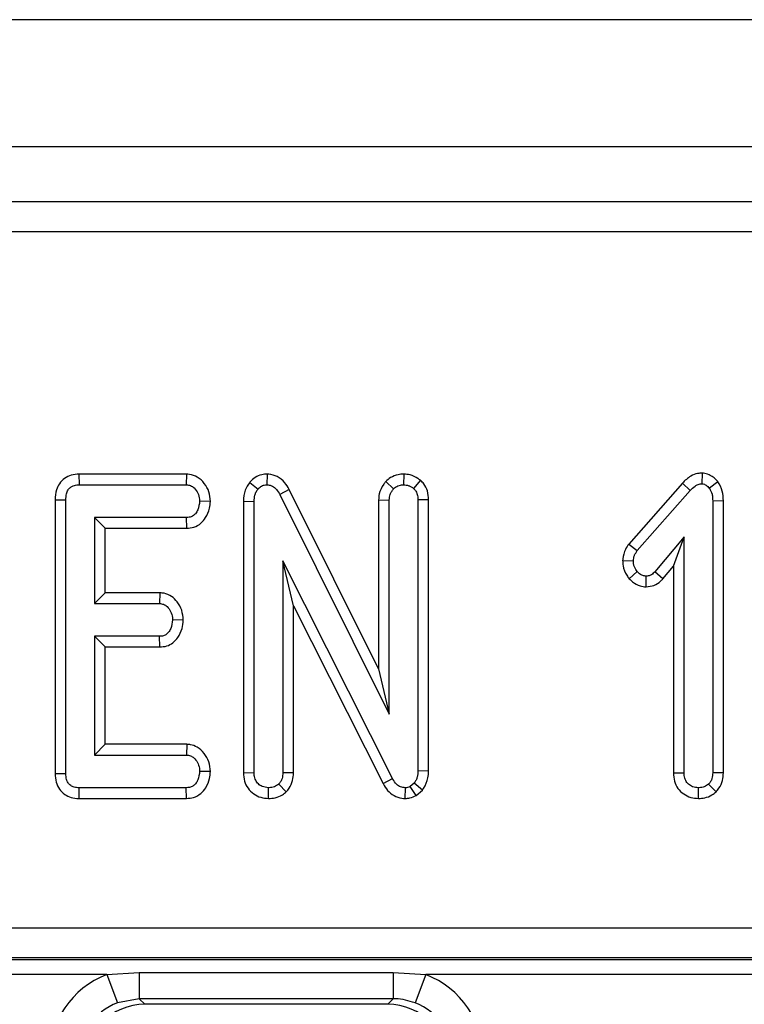
# Model space of a CAD drawing. Units: millimetres. Extents: x 40 to 2075, y 5 to 1455.
# Drawn here: x 482 to 506, y 798 to 831 of the extents above; entities that cross this region are included whole.
import ezdxf

# ---------------------------------------------------------------- set-up
doc = ezdxf.new("R2010")
doc.units = ezdxf.units.MM
doc.header["$LTSCALE"] = 5
doc.linetypes.add('SLD-Сплошная', pattern=[0])

msp = doc.modelspace()

# ---------------------------------------------------------------- linework, layer by layer
at = {"color": 7, "linetype": 'SLD-Сплошная', "lineweight": 25}
for p, q in [((1184.616, 830.854), (185.616, 830.854)), ((1184.616, 826.654), (185.616, 826.654)), ((285.907, 824.854), (584.325, 824.854)), ((584.325, 823.854), (285.907, 823.854)), ((484.333, 815.854), (484.341, 815.501)), ((487.887, 815.854), (484.333, 815.854)), ((487.887, 815.854), (487.876, 815.501)), ((490.542, 815.854), (490.536, 815.501)), ((495.055, 815.854), (495.048, 815.501)), ((504.9, 815.888), (504.896, 815.535)), ((484.341, 815.501), (487.876, 815.501)), ((489.97, 815.581), (490.243, 815.357)), ((494.458, 815.615), (494.717, 815.372)), ((495.61, 815.65), (495.38, 815.381)), ((504.249, 815.555), (502.483, 813.547)), ((504.249, 815.555), (504.508, 815.315)), ((505.425, 815.604), (505.146, 815.385)), ((491.269, 815.351), (490.958, 815.184)), ((490.958, 815.184), (494.575, 807.933)), ((494.223, 809.43), (491.269, 815.351)), ((502.762, 813.33), (504.508, 815.315)), ((483.547, 815.004), (483.9, 815.001)), ((483.547, 815.004), (483.547, 805.968)), ((483.9, 805.972), (483.9, 815.001)), ((488.67, 814.954), (488.317, 814.96)), ((489.763, 814.959), (489.763, 805.996)), ((489.763, 814.959), (490.116, 814.952)), ((490.116, 806.001), (490.116, 814.952)), ((494.223, 815.004), (494.575, 814.996)), ((494.223, 815.004), (494.223, 809.43)), ((494.575, 807.933), (494.575, 814.996)), ((495.874, 815.006), (495.521, 815.001)), ((495.521, 815.001), (495.521, 806.058)), ((495.874, 806.05), (495.874, 815.006)), ((505.604, 814.969), (505.251, 814.965)), ((505.251, 814.965), (505.251, 805.999)), ((505.604, 805.993), (505.604, 814.969)), ((487.884, 814.42), (484.846, 814.42)), ((485.198, 814.067), (484.846, 814.42)), ((484.846, 814.42), (484.846, 811.582)), ((487.892, 814.067), (487.884, 814.42)), ((485.198, 814.067), (487.892, 814.067)), ((485.198, 811.935), (485.198, 814.067)), ((502.483, 813.547), (502.762, 813.33)), ((504.305, 813.782), (503.342, 812.634)), ((503.953, 812.813), (504.305, 813.782)), ((504.305, 805.999), (504.305, 813.782)), ((494.679, 805.807), (491.062, 812.99)), ((491.062, 812.99), (491.062, 805.999)), ((491.415, 811.506), (491.062, 812.99)), ((502.277, 813.002), (502.631, 812.988)), ((502.497, 812.402), (502.762, 812.636)), ((503.608, 812.401), (503.342, 812.634)), ((503.608, 812.401), (503.953, 812.813)), ((503.953, 812.813), (503.953, 805.994)), ((503.054, 812.133), (503.055, 812.486)), ((485.198, 811.935), (484.846, 811.582)), ((487.008, 811.935), (485.198, 811.935)), ((487.008, 811.935), (486.995, 811.582)), ((484.846, 811.582), (486.995, 811.582)), ((491.415, 811.506), (494.369, 805.639)), ((491.415, 805.993), (491.415, 811.506)), ((487.777, 811.035), (487.424, 811.041)), ((486.995, 810.501), (484.846, 810.501)), ((484.846, 810.501), (484.846, 806.582)), ((485.198, 810.148), (484.846, 810.501)), ((487.004, 810.148), (486.995, 810.501)), ((485.198, 806.935), (485.198, 810.148)), ((485.198, 810.148), (487.004, 810.148)), ((494.223, 809.43), (494.575, 807.933)), ((485.198, 806.935), (484.846, 806.582)), ((487.896, 806.935), (485.198, 806.935)), ((487.896, 806.935), (487.884, 806.582)), ((484.846, 806.582), (487.884, 806.582)), ((488.67, 806.036), (488.317, 806.041)), ((489.763, 805.996), (490.116, 806.001)), ((495.874, 806.05), (495.521, 806.058)), ((483.547, 805.968), (483.9, 805.972)), ((491.415, 805.993), (491.062, 805.999)), ((494.369, 805.639), (494.679, 805.807)), ((503.953, 805.994), (504.305, 805.999)), ((505.604, 805.993), (505.251, 805.999)), ((484.338, 805.148), (484.341, 805.501)), ((487.876, 805.501), (484.341, 805.501)), ((487.884, 805.148), (487.876, 805.501)), ((490.59, 805.148), (490.589, 805.501)), ((491.177, 805.37), (490.927, 805.621)), ((495.103, 805.147), (495.108, 805.501)), ((495.401, 805.657), (495.266, 805.543)), ((495.462, 805.247), (495.266, 805.543)), ((495.667, 805.42), (495.401, 805.657)), ((495.462, 805.247), (495.667, 805.42)), ((504.779, 805.148), (504.778, 805.501)), ((505.366, 805.37), (505.116, 805.621)), ((484.338, 805.148), (487.884, 805.148)), ((286.387, 800.882), (583.845, 800.882)), ((583.296, 799.886), (286.936, 799.886)), ((286.966, 799.831), (583.266, 799.831)), ((485.249, 799.333), (468.083, 799.333)), ((485.249, 799.333), (486.325, 799.4)), ((485.249, 799.333), (485.606, 798.405)), ((486.325, 799.4), (494.707, 799.4)), ((486.325, 799.4), (486.325, 798.537)), ((494.707, 799.4), (495.783, 799.333)), ((494.707, 799.4), (494.707, 798.537)), ((495.783, 799.333), (495.426, 798.405)), ((512.949, 799.333), (495.783, 799.333)), ((486.325, 798.537), (485.606, 798.405)), ((494.707, 798.537), (486.325, 798.537)), ((486.325, 798.537), (486.508, 798.354)), ((494.524, 798.354), (494.707, 798.537)), ((494.524, 798.354), (486.508, 798.354))]:
    msp.add_line(p, q, dxfattribs=at)
for centre, major_axis, ratio, start_param, end_param in [((486.349, 796.521), (-2.137, 2.137), 0.992433, 5.86764, 7.064785), ((494.683, 796.521), (2.137, 2.137), 0.992433, 5.501585, 6.69873), ((486.349, 796.521), (-1.436, 1.436), 0.985007, 5.86764, 7.064785), ((486.524, 796.346), (-1.425, 1.425), 0.992433, 5.501585, 7.064785), ((494.508, 796.346), (1.425, 1.425), 0.992433, 5.501585, 7.064785), ((494.683, 796.521), (1.436, 1.436), 0.985007, 5.501585, 6.69873)]:
    msp.add_ellipse(centre, major_axis=major_axis, ratio=ratio, start_param=start_param, end_param=end_param, dxfattribs=at)
for points, knots in [([(484.333, 815.854), (484.248, 815.847), (484.081, 815.834), (483.852, 815.725), (483.683, 815.551), (483.567, 815.304), (483.554, 815.116), (483.547, 815.004)], [0, 0, 0, 0, 0.195671, 0.38282, 0.570759, 0.743988, 1, 1, 1, 1]), ([(488.67, 814.954), (488.661, 815.061), (488.643, 815.273), (488.483, 815.555), (488.261, 815.767), (488.039, 815.844), (487.917, 815.852), (487.887, 815.854)], [0, 0, 0, 0, 0.242326, 0.481515, 0.720923, 0.930789, 1, 1, 1, 1]), ([(490.542, 815.854), (490.483, 815.851), (490.345, 815.842), (490.142, 815.755), (490.025, 815.645), (489.972, 815.584), (489.97, 815.581)], [0, 0, 0, 0, 0.27345, 0.628345, 0.983123, 1, 1, 1, 1]), ([(491.269, 815.351), (491.224, 815.427), (491.124, 815.596), (490.895, 815.789), (490.675, 815.844), (490.562, 815.853), (490.542, 815.854)], [0, 0, 0, 0, 0.284893, 0.6348, 0.934878, 1, 1, 1, 1]), ([(495.055, 815.854), (494.992, 815.851), (494.84, 815.841), (494.629, 815.759), (494.51, 815.658), (494.458, 815.615)], [0, 0, 0, 0, 0.2885923, 0.6938602, 1, 1, 1, 1]), ([(495.61, 815.65), (495.581, 815.671), (495.474, 815.745), (495.289, 815.834), (495.125, 815.848), (495.055, 815.854)], [0, 0, 0, 0, 0.181428, 0.652102, 1, 1, 1, 1]), ([(504.9, 815.888), (504.851, 815.885), (504.72, 815.877), (504.48, 815.782), (504.335, 815.64), (504.249, 815.555)], [0, 0, 0, 0, 0.197188, 0.523162, 1, 1, 1, 1]), ([(505.425, 815.604), (505.419, 815.61), (505.341, 815.688), (505.211, 815.808), (505.025, 815.878), (504.93, 815.886), (504.9, 815.888)], [0, 0, 0, 0, 0.045331, 0.536092, 0.852209, 1, 1, 1, 1]), ([(483.9, 815.001), (483.903, 815.07), (483.908, 815.185), (483.966, 815.328), (484.045, 815.419), (484.157, 815.48), (484.26, 815.498), (484.327, 815.5), (484.341, 815.501)], [0, 0, 0, 0, 0.271854, 0.451824, 0.594829, 0.737756, 0.94376, 1, 1, 1, 1]), ([(487.876, 815.501), (487.923, 815.496), (488.018, 815.486), (488.158, 815.387), (488.269, 815.232), (488.312, 815.072), (488.316, 814.982), (488.317, 814.96)], [0, 0, 0, 0, 0.182837, 0.367304, 0.647507, 0.914526, 1, 1, 1, 1]), ([(489.97, 815.581), (489.913, 815.498), (489.787, 815.313), (489.768, 815.083), (489.763, 814.96), (489.763, 814.959)], [0, 0, 0, 0, 0.446079, 0.995068, 1, 1, 1, 1]), ([(490.243, 815.357), (490.271, 815.388), (490.329, 815.45), (490.437, 815.496), (490.508, 815.499), (490.536, 815.501)], [0, 0, 0, 0, 0.3710259, 0.745718, 1, 1, 1, 1]), ([(490.536, 815.501), (490.587, 815.496), (490.69, 815.485), (490.834, 815.381), (490.91, 815.269), (490.951, 815.197), (490.958, 815.184)], [0, 0, 0, 0, 0.273401, 0.550819, 0.920325, 1, 1, 1, 1]), ([(494.458, 815.615), (494.436, 815.586), (494.342, 815.461), (494.239, 815.255), (494.227, 815.07), (494.223, 815.004)], [0, 0, 0, 0, 0.1663447, 0.7058125, 1, 1, 1, 1]), ([(494.717, 815.372), (494.762, 815.407), (494.853, 815.478), (494.977, 815.497), (495.041, 815.501), (495.048, 815.501)], [0, 0, 0, 0, 0.4677938, 0.9399643, 1, 1, 1, 1]), ([(495.048, 815.501), (495.106, 815.496), (495.194, 815.488), (495.302, 815.434), (495.354, 815.398), (495.38, 815.381)], [0, 0, 0, 0, 0.477299, 0.735439, 1, 1, 1, 1]), ([(495.874, 815.006), (495.867, 815.104), (495.853, 815.291), (495.743, 815.511), (495.647, 815.612), (495.61, 815.65)], [0, 0, 0, 0, 0.411198, 0.780559, 1, 1, 1, 1]), ([(504.508, 815.315), (504.558, 815.366), (504.636, 815.444), (504.771, 815.524), (504.853, 815.531), (504.896, 815.535)], [0, 0, 0, 0, 0.467674, 0.720888, 1, 1, 1, 1]), ([(504.896, 815.535), (504.923, 815.531), (504.995, 815.52), (505.074, 815.454), (505.126, 815.404), (505.146, 815.385)], [0, 0, 0, 0, 0.272358, 0.71935, 1, 1, 1, 1]), ([(505.604, 814.969), (505.599, 815.079), (505.59, 815.305), (505.481, 815.503), (505.425, 815.604)], [0, 0, 0, 0, 0.488023, 1, 1, 1, 1]), ([(490.116, 814.952), (490.12, 815.021), (490.125, 815.127), (490.173, 815.265), (490.219, 815.326), (490.243, 815.357)], [0, 0, 0, 0, 0.474398, 0.729967, 1, 1, 1, 1]), ([(494.575, 814.996), (494.582, 815.061), (494.591, 815.161), (494.653, 815.285), (494.695, 815.343), (494.717, 815.372)], [0, 0, 0, 0, 0.471171, 0.732099, 1, 1, 1, 1]), ([(495.38, 815.381), (495.407, 815.351), (495.468, 815.283), (495.515, 815.148), (495.519, 815.048), (495.521, 815.001)], [0, 0, 0, 0, 0.28358, 0.655753, 1, 1, 1, 1]), ([(505.146, 815.385), (505.178, 815.322), (505.228, 815.226), (505.248, 815.079), (505.25, 815.003), (505.251, 814.965)], [0, 0, 0, 0, 0.477216, 0.736775, 1, 1, 1, 1]), ([(488.317, 814.96), (488.304, 814.863), (488.285, 814.715), (488.187, 814.552), (488.089, 814.466), (487.985, 814.424), (487.915, 814.421), (487.884, 814.42)], [0, 0, 0, 0, 0.377635, 0.573769, 0.727595, 0.880883, 1, 1, 1, 1]), ([(487.892, 814.067), (487.97, 814.074), (488.14, 814.089), (488.364, 814.218), (488.542, 814.438), (488.648, 814.69), (488.664, 814.877), (488.67, 814.954)], [0, 0, 0, 0, 0.179753, 0.386311, 0.570788, 0.8233, 1, 1, 1, 1]), ([(502.483, 813.547), (502.443, 813.49), (502.34, 813.342), (502.294, 813.145), (502.279, 813.019), (502.277, 813.002)], [0, 0, 0, 0, 0.352605, 0.91263, 1, 1, 1, 1]), ([(502.631, 812.988), (502.638, 813.048), (502.649, 813.14), (502.707, 813.25), (502.743, 813.304), (502.762, 813.33)], [0, 0, 0, 0, 0.479942, 0.737394, 1, 1, 1, 1]), ([(502.277, 813.002), (502.28, 812.944), (502.288, 812.773), (502.371, 812.564), (502.468, 812.438), (502.497, 812.402)], [0, 0, 0, 0, 0.266988, 0.786776, 1, 1, 1, 1]), ([(502.762, 812.636), (502.727, 812.685), (502.673, 812.762), (502.636, 812.886), (502.633, 812.954), (502.631, 812.988)], [0, 0, 0, 0, 0.471956, 0.731079, 1, 1, 1, 1]), ([(503.055, 812.486), (503.017, 812.49), (502.925, 812.501), (502.829, 812.569), (502.776, 812.622), (502.762, 812.636)], [0, 0, 0, 0, 0.33367, 0.821485, 1, 1, 1, 1]), ([(503.342, 812.634), (503.306, 812.597), (503.244, 812.534), (503.138, 812.49), (503.077, 812.487), (503.055, 812.486)], [0, 0, 0, 0, 0.457937, 0.799056, 1, 1, 1, 1]), ([(502.497, 812.402), (502.533, 812.366), (502.636, 812.265), (502.826, 812.154), (502.987, 812.139), (503.054, 812.133)], [0, 0, 0, 0, 0.238941, 0.683375, 1, 1, 1, 1]), ([(503.054, 812.133), (503.143, 812.143), (503.317, 812.162), (503.499, 812.284), (503.583, 812.374), (503.608, 812.401)], [0, 0, 0, 0, 0.416105, 0.82452, 1, 1, 1, 1]), ([(487.777, 811.035), (487.767, 811.145), (487.748, 811.361), (487.594, 811.629), (487.395, 811.829), (487.185, 811.921), (487.053, 811.931), (487.008, 811.935)], [0, 0, 0, 0, 0.252449, 0.492436, 0.693969, 0.896529, 1, 1, 1, 1]), ([(486.995, 811.582), (487.04, 811.577), (487.131, 811.567), (487.263, 811.473), (487.368, 811.323), (487.418, 811.164), (487.423, 811.068), (487.424, 811.041)], [0, 0, 0, 0, 0.1770142, 0.3555726, 0.6194656, 0.8941199, 1, 1, 1, 1]), ([(487.424, 811.041), (487.412, 810.944), (487.394, 810.797), (487.297, 810.636), (487.203, 810.548), (487.098, 810.506), (487.027, 810.503), (486.995, 810.501)], [0, 0, 0, 0, 0.37915, 0.570086, 0.723094, 0.876309, 1, 1, 1, 1]), ([(487.004, 810.148), (487.08, 810.155), (487.234, 810.168), (487.445, 810.28), (487.626, 810.476), (487.748, 810.737), (487.768, 810.94), (487.777, 811.035)], [0, 0, 0, 0, 0.174516, 0.353158, 0.531713, 0.782617, 1, 1, 1, 1]), ([(488.67, 806.036), (488.66, 806.146), (488.641, 806.361), (488.479, 806.644), (488.267, 806.842), (488.054, 806.923), (487.937, 806.932), (487.896, 806.935)], [0, 0, 0, 0, 0.251405, 0.490533, 0.730556, 0.905191, 1, 1, 1, 1]), ([(487.884, 806.582), (487.929, 806.577), (488.019, 806.568), (488.148, 806.478), (488.252, 806.337), (488.31, 806.179), (488.315, 806.078), (488.317, 806.041)], [0, 0, 0, 0, 0.17535, 0.352304, 0.599257, 0.857803, 1, 1, 1, 1]), ([(488.317, 806.041), (488.304, 805.944), (488.285, 805.797), (488.189, 805.635), (488.093, 805.551), (487.987, 805.507), (487.912, 805.503), (487.876, 805.501)], [0, 0, 0, 0, 0.374271, 0.565338, 0.713285, 0.860348, 1, 1, 1, 1]), ([(487.884, 805.148), (487.961, 805.155), (488.132, 805.169), (488.362, 805.296), (488.544, 805.521), (488.648, 805.774), (488.664, 805.96), (488.67, 806.036)], [0, 0, 0, 0, 0.174683, 0.390675, 0.575277, 0.827496, 1, 1, 1, 1]), ([(490.589, 805.501), (490.517, 805.509), (490.396, 805.524), (490.249, 805.621), (490.154, 805.749), (490.119, 805.884), (490.117, 805.971), (490.116, 806.001)], [0, 0, 0, 0, 0.2761685, 0.4693229, 0.6634137, 0.8814856, 1, 1, 1, 1]), ([(495.521, 806.058), (495.517, 805.99), (495.51, 805.886), (495.462, 805.751), (495.422, 805.689), (495.401, 805.657)], [0, 0, 0, 0, 0.479331, 0.734945, 1, 1, 1, 1]), ([(495.667, 805.42), (495.681, 805.441), (495.764, 805.564), (495.858, 805.776), (495.87, 805.975), (495.874, 806.05)], [0, 0, 0, 0, 0.109777, 0.666572, 1, 1, 1, 1]), ([(483.547, 805.968), (483.553, 805.872), (483.564, 805.694), (483.674, 805.451), (483.849, 805.274), (484.076, 805.17), (484.244, 805.15), (484.333, 805.148), (484.338, 805.148)], [0, 0, 0, 0, 0.221216, 0.415078, 0.609701, 0.791126, 0.988488, 1, 1, 1, 1]), ([(484.341, 805.501), (484.285, 805.504), (484.186, 805.51), (484.055, 805.569), (483.968, 805.66), (483.909, 805.798), (483.903, 805.904), (483.9, 805.972)], [0, 0, 0, 0, 0.227739, 0.398856, 0.571527, 0.726497, 1, 1, 1, 1]), ([(489.763, 805.996), (489.77, 805.903), (489.782, 805.722), (489.901, 805.475), (490.092, 805.29), (490.33, 805.171), (490.504, 805.155), (490.59, 805.148)], [0, 0, 0, 0, 0.210327, 0.408546, 0.607326, 0.804385, 1, 1, 1, 1]), ([(491.062, 805.999), (491.057, 805.935), (491.051, 805.835), (490.996, 805.707), (490.95, 805.65), (490.927, 805.621)], [0, 0, 0, 0, 0.468925, 0.727817, 1, 1, 1, 1]), ([(491.177, 805.37), (491.208, 805.408), (491.3, 805.518), (491.396, 805.73), (491.409, 805.908), (491.415, 805.993)], [0, 0, 0, 0, 0.217204, 0.6292588, 1, 1, 1, 1]), ([(495.108, 805.501), (495.054, 805.506), (494.946, 805.517), (494.797, 805.622), (494.723, 805.732), (494.684, 805.799), (494.679, 805.807)], [0, 0, 0, 0, 0.288187, 0.580705, 0.947522, 1, 1, 1, 1]), ([(503.953, 805.994), (503.959, 805.9), (503.972, 805.719), (504.093, 805.471), (504.284, 805.288), (504.522, 805.17), (504.694, 805.155), (504.779, 805.148)], [0, 0, 0, 0, 0.212706, 0.410739, 0.609295, 0.8071, 1, 1, 1, 1]), ([(504.778, 805.501), (504.713, 805.508), (504.596, 805.521), (504.448, 805.611), (504.347, 805.74), (504.309, 805.879), (504.306, 805.967), (504.305, 805.999)], [0, 0, 0, 0, 0.250587, 0.452913, 0.656301, 0.873858, 1, 1, 1, 1]), ([(505.251, 805.999), (505.247, 805.935), (505.24, 805.835), (505.186, 805.707), (505.14, 805.65), (505.116, 805.621)], [0, 0, 0, 0, 0.468925, 0.727817, 1, 1, 1, 1]), ([(505.366, 805.37), (505.397, 805.408), (505.489, 805.517), (505.586, 805.73), (505.598, 805.908), (505.604, 805.993)], [0, 0, 0, 0, 0.216054, 0.627683, 1, 1, 1, 1]), ([(490.927, 805.621), (490.881, 805.586), (490.788, 805.517), (490.662, 805.505), (490.597, 805.501), (490.589, 805.501)], [0, 0, 0, 0, 0.4651704, 0.9333198, 1, 1, 1, 1]), ([(490.59, 805.148), (490.663, 805.152), (490.822, 805.163), (491.026, 805.245), (491.135, 805.335), (491.177, 805.37)], [0, 0, 0, 0, 0.340866, 0.744007, 1, 1, 1, 1]), ([(494.369, 805.639), (494.416, 805.561), (494.51, 805.406), (494.725, 805.229), (494.938, 805.16), (495.066, 805.15), (495.103, 805.147)], [0, 0, 0, 0, 0.291678, 0.5854, 0.880751, 1, 1, 1, 1]), ([(495.266, 805.543), (495.249, 805.535), (495.21, 805.514), (495.155, 805.503), (495.118, 805.501), (495.108, 805.501)], [0, 0, 0, 0, 0.33481, 0.811316, 1, 1, 1, 1]), ([(505.116, 805.621), (505.07, 805.586), (504.977, 805.517), (504.851, 805.505), (504.786, 805.501), (504.778, 805.501)], [0, 0, 0, 0, 0.46517, 0.93332, 1, 1, 1, 1]), ([(504.779, 805.148), (504.85, 805.152), (505.004, 805.162), (505.209, 805.241), (505.32, 805.333), (505.366, 805.37)], [0, 0, 0, 0, 0.328487, 0.723166, 1, 1, 1, 1]), ([(495.103, 805.147), (495.153, 805.15), (495.28, 805.157), (495.394, 805.213), (495.462, 805.247)], [0, 0, 0, 0, 0.400801, 1, 1, 1, 1]), ([(495.426, 798.405), (495.215, 798.467), (494.978, 798.536), (494.734, 798.537), (494.707, 798.537)], [0, 0, 0, 0, 0.891513, 1, 1, 1, 1])]:
    msp.add_open_spline(points, degree=3, knots=knots, dxfattribs=at)

doc.saveas('drawing.dxf')
